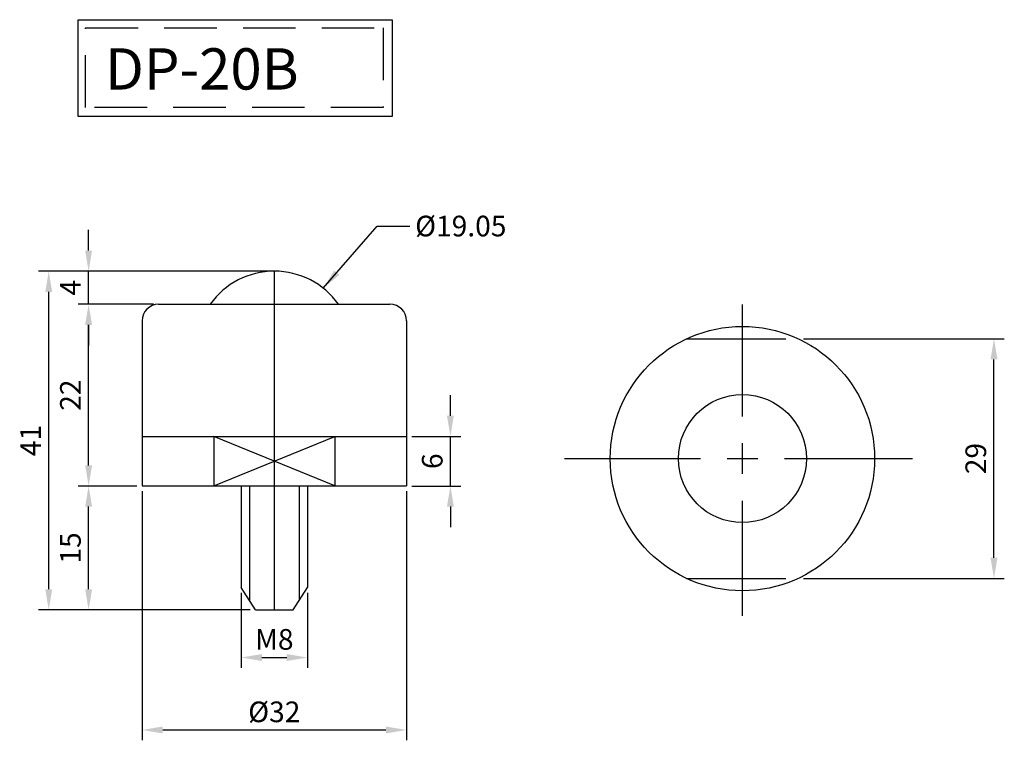
# Model space of a CAD drawing. Units: millimetres. Extents: x 212 to 331, y 277 to 364.
import ezdxf

# ---------------------------------------------------------------- set-up
doc = ezdxf.new("R2010")
doc.units = ezdxf.units.MM
doc.linetypes.add('ACAD_ISO02W100', pattern=[15, 12, -3])
doc.linetypes.add('DASHED2', pattern=[9.525, 6.35, -3.175])
doc.dimstyles.new('ISO-25', dxfattribs={"dimtxt": 2.5, "dimasz": 2.5, "dimexe": 1.25, "dimexo": 0.625, "dimtad": 1, "dimdec": 3, "dimtxsty": 'Standard', "dimcen": 2.5, "dimclrd": 3, "dimclre": 4, "dimclrt": 7, "dimadec": 0, "dimazin": 0, "dimtfac": 1, "dimtdec": 3, "dimtmove": 0, "dimatfit": 3, "dimfxl": 0, "dimarcsym": 0})

# ---------------------------------------------------------------- blocks, each defined once
blk = doc.blocks.new('*D8')
at = {"color": 4, "linetype": 'ByBlock', "lineweight": -2}
for p, q in [((226.91, 306.71), (226.91, 276.55)), ((258.91, 306.71), (258.91, 276.55))]:
    blk.add_line(p, q, dxfattribs=at)
at = {"color": 3, "linetype": 'ByBlock', "lineweight": -2}
blk.add_line((229.41, 277.8), (256.41, 277.8), dxfattribs=at)
at = {"color": 3, "linetype": 'ByBlock'}
for points in [[(229.41, 278.22), (229.41, 277.38), (226.91, 277.8)], [(256.41, 278.22), (256.41, 277.38), (258.91, 277.8)]]:
    blk.add_solid(points, dxfattribs=at)
at = {"layer": 'Defpoints', "color": 0, "linetype": 'ByBlock'}
for p in [(226.91, 307.33), (258.91, 307.33), (258.91, 277.8)]:
    blk.add_point(p, dxfattribs=at)
at = {"color": 7, "linetype": 'ByBlock', "insert": (242.91, 279.67), "char_height": 2.5, "attachment_point": 5}
blk.add_mtext('%%C32', dxfattribs=at)
blk = doc.blocks.new('*D9')
at = {"color": 4, "linetype": 'ByBlock', "lineweight": -2}
for p, q in [((238.91, 294.42), (238.91, 285.32)), ((246.91, 294.42), (246.91, 285.32))]:
    blk.add_line(p, q, dxfattribs=at)
at = {"color": 3, "linetype": 'ByBlock', "lineweight": -2}
blk.add_line((241.41, 286.57), (244.41, 286.57), dxfattribs=at)
at = {"color": 3, "linetype": 'ByBlock'}
for points in [[(241.41, 286.99), (241.41, 286.15), (238.91, 286.57)], [(244.41, 286.99), (244.41, 286.15), (246.91, 286.57)]]:
    blk.add_solid(points, dxfattribs=at)
at = {"layer": 'Defpoints', "color": 0, "linetype": 'ByBlock'}
for p in [(238.91, 295.04), (246.91, 295.04), (246.91, 286.57)]:
    blk.add_point(p, dxfattribs=at)
at = {"color": 7, "linetype": 'ByBlock', "insert": (242.91, 288.44), "char_height": 2.5, "attachment_point": 5}
blk.add_mtext('M8', dxfattribs=at)
blk = doc.blocks.new('*D10')
at = {"color": 4, "linetype": 'ByBlock', "lineweight": -2}
for p, q in [((226.29, 307.33), (219.19, 307.33)), ((240, 292.33), (219.19, 292.33))]:
    blk.add_line(p, q, dxfattribs=at)
at = {"color": 3, "linetype": 'ByBlock', "lineweight": -2}
blk.add_line((220.44, 294.83), (220.44, 304.83), dxfattribs=at)
at = {"color": 3, "linetype": 'ByBlock'}
for points in [[(220.02, 304.83), (220.86, 304.83), (220.44, 307.33)], [(220.02, 294.83), (220.86, 294.83), (220.44, 292.33)]]:
    blk.add_solid(points, dxfattribs=at)
at = {"layer": 'Defpoints', "color": 0, "linetype": 'ByBlock'}
for p in [(220.44, 307.33), (226.91, 307.33), (240.62, 292.33)]:
    blk.add_point(p, dxfattribs=at)
at = {"color": 7, "linetype": 'ByBlock', "insert": (218.56, 299.83), "char_height": 2.5, "attachment_point": 5, "rotation": 90}
blk.add_mtext('15', dxfattribs=at)
blk = doc.blocks.new('*D11')
at = {"color": 4, "linetype": 'ByBlock', "lineweight": -2}
for p, q in [((228.29, 329.33), (219.19, 329.33)), ((219.81, 307.33), (219.19, 307.33))]:
    blk.add_line(p, q, dxfattribs=at)
at = {"color": 3, "linetype": 'ByBlock', "lineweight": -2}
blk.add_line((220.44, 309.83), (220.44, 326.83), dxfattribs=at)
at = {"color": 3, "linetype": 'ByBlock'}
for points in [[(220.02, 326.83), (220.86, 326.83), (220.44, 329.33)], [(220.02, 309.83), (220.86, 309.83), (220.44, 307.33)]]:
    blk.add_solid(points, dxfattribs=at)
at = {"layer": 'Defpoints', "color": 0, "linetype": 'ByBlock'}
for p in [(220.44, 329.33), (228.91, 329.33), (220.44, 307.33)]:
    blk.add_point(p, dxfattribs=at)
at = {"color": 7, "linetype": 'ByBlock', "insert": (218.56, 318.33), "char_height": 2.5, "attachment_point": 5, "rotation": 90}
blk.add_mtext('22', dxfattribs=at)
blk = doc.blocks.new('*D12')
at = {"color": 3, "linetype": 'ByBlock', "lineweight": -2}
for p, q in [((220.44, 335.83), (220.44, 338.33)), ((220.44, 329.33), (220.44, 333.33)), ((220.44, 326.83), (220.44, 324.33))]:
    blk.add_line(p, q, dxfattribs=at)
at = {"color": 4, "linetype": 'ByBlock', "lineweight": -2}
for p, q in [((242.29, 333.33), (219.19, 333.33)), ((219.81, 329.33), (219.19, 329.33))]:
    blk.add_line(p, q, dxfattribs=at)
at = {"color": 3, "linetype": 'ByBlock'}
for points in [[(220.02, 335.83), (220.86, 335.83), (220.44, 333.33)], [(220.02, 326.83), (220.86, 326.83), (220.44, 329.33)]]:
    blk.add_solid(points, dxfattribs=at)
at = {"layer": 'Defpoints', "color": 0, "linetype": 'ByBlock'}
for p in [(220.44, 333.33), (242.91, 333.33), (220.44, 329.33)]:
    blk.add_point(p, dxfattribs=at)
at = {"color": 7, "linetype": 'ByBlock', "insert": (218.56, 331.33), "char_height": 2.5, "attachment_point": 5, "rotation": 90}
blk.add_mtext('4', dxfattribs=at)
blk = doc.blocks.new('*D13')
at = {"color": 4, "linetype": 'ByBlock', "lineweight": -2}
for p, q in [((219.81, 333.33), (214.36, 333.33)), ((219.81, 292.33), (214.36, 292.33))]:
    blk.add_line(p, q, dxfattribs=at)
at = {"color": 3, "linetype": 'ByBlock', "lineweight": -2}
blk.add_line((215.61, 294.83), (215.61, 330.83), dxfattribs=at)
at = {"color": 3, "linetype": 'ByBlock'}
for points in [[(215.2, 330.83), (216.03, 330.83), (215.61, 333.33)], [(215.2, 294.83), (216.03, 294.83), (215.61, 292.33)]]:
    blk.add_solid(points, dxfattribs=at)
at = {"layer": 'Defpoints', "color": 0, "linetype": 'ByBlock'}
for p in [(215.61, 333.33), (220.44, 333.33), (220.44, 292.33)]:
    blk.add_point(p, dxfattribs=at)
at = {"color": 7, "linetype": 'ByBlock', "insert": (213.74, 312.83), "char_height": 2.5, "attachment_point": 5, "rotation": 90}
blk.add_mtext('41', dxfattribs=at)
blk = doc.blocks.new('*D14')
at = {"color": 3, "linetype": 'ByBlock', "lineweight": -2}
for p, q in [((264.22, 315.83), (264.22, 318.33)), ((264.22, 307.33), (264.22, 313.33)), ((264.22, 304.83), (264.22, 302.33))]:
    blk.add_line(p, q, dxfattribs=at)
at = {"color": 4, "linetype": 'ByBlock', "lineweight": -2}
for p, q in [((259.54, 313.33), (265.47, 313.33)), ((259.54, 307.33), (265.47, 307.33))]:
    blk.add_line(p, q, dxfattribs=at)
at = {"color": 3, "linetype": 'ByBlock'}
for points in [[(263.81, 315.83), (264.64, 315.83), (264.22, 313.33)], [(263.81, 304.83), (264.64, 304.83), (264.22, 307.33)]]:
    blk.add_solid(points, dxfattribs=at)
at = {"layer": 'Defpoints', "color": 0, "linetype": 'ByBlock'}
for p in [(258.91, 313.33), (264.22, 313.33), (258.91, 307.33)]:
    blk.add_point(p, dxfattribs=at)
at = {"color": 7, "linetype": 'ByBlock', "insert": (262.35, 310.33), "char_height": 2.5, "attachment_point": 5, "rotation": 90}
blk.add_mtext('6', dxfattribs=at)
blk = doc.blocks.new('*D15')
at = {"color": 4, "linetype": 'ByBlock', "lineweight": -2}
for p, q in [((306.96, 325.15), (331.26, 325.15)), ((306.96, 296.15), (331.26, 296.15))]:
    blk.add_line(p, q, dxfattribs=at)
at = {"color": 3, "linetype": 'ByBlock', "lineweight": -2}
blk.add_line((330.01, 298.65), (330.01, 322.65), dxfattribs=at)
at = {"color": 3, "linetype": 'ByBlock'}
for points in [[(329.59, 322.65), (330.43, 322.65), (330.01, 325.15)], [(329.59, 298.65), (330.43, 298.65), (330.01, 296.15)]]:
    blk.add_solid(points, dxfattribs=at)
at = {"layer": 'Defpoints', "color": 0, "linetype": 'ByBlock'}
for p in [(306.33, 325.15), (330.01, 325.15), (306.33, 296.15)]:
    blk.add_point(p, dxfattribs=at)
at = {"color": 7, "linetype": 'ByBlock', "insert": (328.13, 310.65), "char_height": 2.5, "attachment_point": 5, "rotation": 90}
blk.add_mtext('29', dxfattribs=at)

msp = doc.modelspace()

# ---------------------------------------------------------------- linework, layer by layer
at = {"color": 1, "linetype": 'ByBlock'}
for p, q in [((242.913, 333.333), (242.913, 292.333)), ((299.5676, 315.7425), (299.5676, 329.3135)), ((278.042, 310.6475), (294.4726, 310.6475)), ((304.6626, 310.6475), (320.1408, 310.6475)), ((299.5676, 291.6005), (299.5676, 305.5525))]:
    msp.add_line(p, q, dxfattribs=at)
at = {"color": 7, "linetype": 'ByBlock'}
for p, q in [((228.913, 329.333), (256.913, 329.333)), ((226.913, 327.333), (226.913, 307.333)), ((258.913, 327.333), (258.913, 307.333)), ((226.913, 313.333), (258.913, 313.333)), ((235.6069, 313.333), (235.6069, 307.333)), ((235.6069, 307.333), (250.219, 313.333)), ((250.219, 307.333), (235.6069, 313.333)), ((250.219, 313.333), (250.219, 307.333)), ((299.5676, 308.7962), (299.5676, 312.4987)), ((297.7164, 310.6475), (301.4189, 310.6475)), ((226.913, 307.333), (258.913, 307.333)), ((240.6227, 292.333), (238.913, 295.0431)), ((245.2033, 292.333), (246.913, 295.0431)), ((240.6227, 292.333), (245.2033, 292.333))]:
    msp.add_line(p, q, dxfattribs=at)
at = {"color": 4, "linetype": 'ACAD_ISO02W100'}
for p, q in [((292.8038, 325.1475), (306.3315, 325.1475)), ((292.8038, 296.1475), (306.3315, 296.1475))]:
    msp.add_line(p, q, dxfattribs=at)
at = {"linetype": 'ByBlock'}
for p, q in [((238.913, 307.333), (238.913, 295.0431)), ((239.913, 307.333), (239.913, 293.4579)), ((245.913, 307.333), (245.913, 293.4579)), ((246.913, 307.333), (246.913, 295.0431))]:
    msp.add_line(p, q, dxfattribs=at)
at = {"color": 7, "linetype": 'ByBlock'}
msp.add_lwpolyline([(219.1588, 363.7746), (257.1597, 363.7746), (257.1597, 352.0764), (219.1588, 352.0764)], close=True, dxfattribs=at)
at = {"color": 1, "linetype": 'DASHED2'}
msp.add_lwpolyline([(220.0776, 362.8085), (256.0921, 362.8085), (256.0921, 353.1474), (220.0776, 353.1474)], close=True, dxfattribs=at)
at = {"color": 7, "linetype": 'ByBlock'}
msp.add_circle((299.5676, 310.6475), 16, dxfattribs=at)
at = {"color": 2, "linetype": 'ByBlock'}
msp.add_circle((299.5676, 310.6475), 7.75, dxfattribs=at)
msp.add_arc((242.913, 323.808), 9.525, 35.454235, 144.545765, dxfattribs=at)
at = {"color": 7, "linetype": 'ByBlock'}
for centre, start, end in [((228.913, 327.333), 90, 180), ((256.913, 327.333), 0, 90)]:
    msp.add_arc(centre, 2, start, end, dxfattribs=at)

# ---------------------------------------------------------------- texts
at = {"color": 7, "linetype": 'ByBlock', "attachment_point": 1}
for s, insert, char_height in [('DP-20B', (222.435, 360.3151), 5), ('%%C19.05', (259.9563, 340.046), 2.5)]:
    msp.add_mtext(s, dxfattribs=dict(at, insert=insert, char_height=char_height))

# ---------------------------------------------------------------- dimensions: what is measured, and where the dimension line sits
at = {"color": 7, "linetype": 'ByBlock'}
for base, p1, p2, picture, middle in [((220.4391, 333.333), (220.4391, 329.333), (242.913, 333.333), '*D12', (218.5641, 331.333)), ((215.6146, 333.333), (220.4391, 292.333), (220.4391, 333.333), '*D13', (213.7396, 312.833)), ((220.4391, 329.333), (220.4391, 307.333), (228.913, 329.333), '*D11', (218.5641, 318.333)), ((330.0087, 325.1475), (306.3315, 296.1475), (306.3315, 325.1475), '*D15', (328.1337, 310.6475)), ((264.2225, 313.333), (258.913, 307.333), (258.913, 313.333), '*D14', (262.3475, 310.333)), ((220.4391, 307.333), (240.6227, 292.333), (226.913, 307.333), '*D10', (218.5641, 299.833))]:
    dim = msp.add_linear_dim(base=base, p1=p1, p2=p2, angle=90, dimstyle='ISO-25', dxfattribs=at)
    dim.commit()
    dim.dimension.update_dxf_attribs({"geometry": picture, "text_midpoint": middle})
for base, p1, p2, text, picture, middle in [((258.913, 277.7988), (226.913, 307.333), (258.913, 307.333), '%%C<>', '*D8', (242.913, 279.6738)), ((246.913, 286.5696), (238.913, 295.0431), (246.913, 295.0431), 'M<>', '*D9', (242.913, 288.4446))]:
    dim = msp.add_linear_dim(base=base, p1=p1, p2=p2, text=text, dimstyle='ISO-25', dxfattribs=at)
    dim.commit()
    dim.dimension.update_dxf_attribs({"geometry": picture, "text_midpoint": middle})

# ---------------------------------------------------------------- leaders
at = {"color": 7, "linetype": 'ByBlock', "annotation_type": 0, "has_hookline": 1, "hookline_direction": 0, "text_width": 11.25}
msp.add_leader([(248.8386, 331.2653), (255.3594, 338.796), (259.3313, 338.796)], dimstyle='ISO-25', override={"dimgap": 0.625, "dimtad": 0}, dxfattribs=at)

doc.saveas('drawing.dxf')
